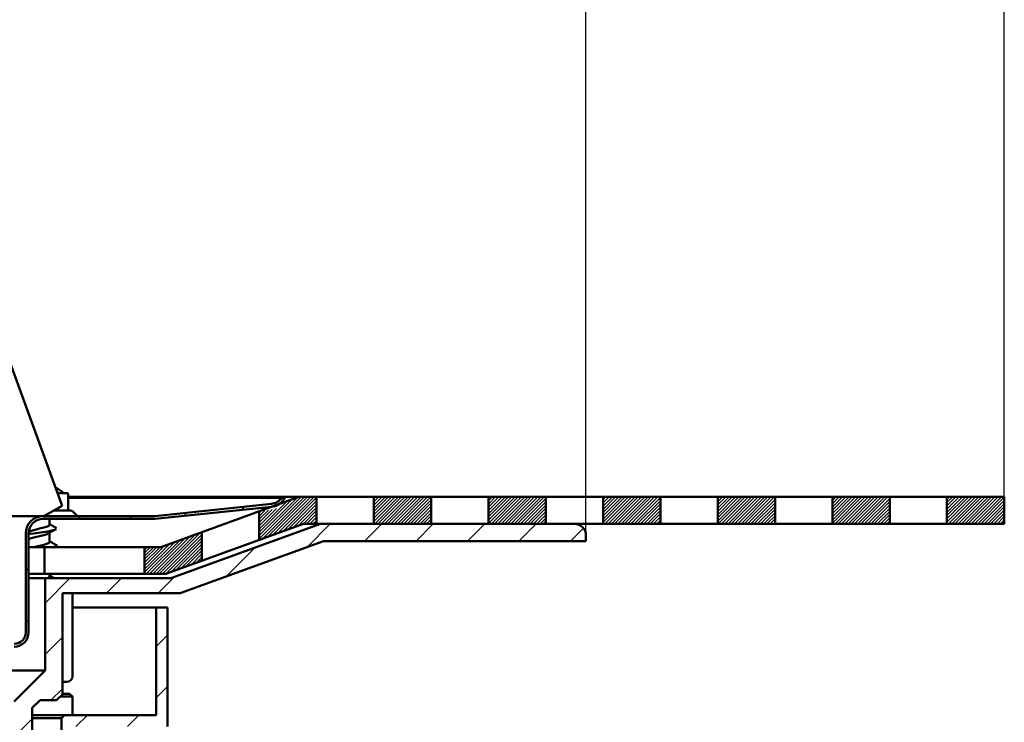
# Model space of a CAD drawing. Units: millimetres. Extents: x 94 to 661, y 225 to 850.
# Drawn here: x 428 to 600, y 466 to 589 of the extents above; entities that cross this region are included whole.
import ezdxf

# ---------------------------------------------------------------- set-up
doc = ezdxf.new("R2010")
doc.units = ezdxf.units.MM
doc.header["$LTSCALE"] = 2
for name, color, linetype in [('LC-001-100-D00-0', 1, 'ByBlock'), ('LC-002-002-----0', 1, 'ByBlock'), ('LC-003-005-----0', 2, 'ByBlock'), ('LC-004-003-----0', 2, 'ByBlock')]:
    doc.layers.add(name, color=color, linetype=linetype)
doc.styles.add('LCTX15-400-0-0pDIN-Schrift', font='STANDARD', dxfattribs={"width": 0.8, "oblique": 15, "height": 2.5})
doc.dimstyles.new('LC-DIM-L-0140-02-02', dxfattribs={"dimscale": 2, "dimtxt": 14, "dimasz": 14, "dimexe": 1.8, "dimexo": 0, "dimgap": 1.5, "dimtad": 1, "dimtxsty": 'LCTX15-400-0-0pDIN-Schrift', "dimcen": 0, "dimclrd": 2, "dimclre": 2, "dimclrt": 2, "dimazin": 2, "dimtfac": 0.71, "dimtdec": 4, "dimtofl": 0, "dimtmove": 0, "dimatfit": 1, "dimfxl": 1, "dimtolj": 1, "dimtzin": 0, "dimarcsym": 0})

# ---------------------------------------------------------------- blocks, each defined once
blk = doc.blocks.new('POLY11')
at = {"layer": 'LC-001-100-D00-0', "color": 7, "lineweight": 50}
for p, q in [((433.117305, 499.118433), (433.333572, 499.240135)), ((433.117305, 499.118433), (433.117305, 499.118433)), ((433.333572, 499.240135), (433.76967, 499.485544)), ((433.333572, 499.240135), (433.333572, 499.240135)), ((433.76967, 499.485544), (434.211463, 499.722939)), ((433.76967, 499.485544), (433.76967, 499.485544)), ((434.211463, 499.722939), (434.434166, 499.842607)), ((434.211463, 499.722939), (434.211463, 499.722939))]:
    blk.add_line(p, q, dxfattribs=at)
blk = doc.blocks.new('POLY12')
at = {"layer": 'LC-001-100-D00-0', "color": 7, "lineweight": 50}
for p, q in [((433.448538, 500.636993), (433.294432, 500.724354)), ((433.826765, 500.422581), (433.448538, 500.636993)), ((433.448538, 500.636993), (433.448538, 500.636993)), ((434.207743, 500.215307), (433.826765, 500.422581)), ((433.826765, 500.422581), (433.826765, 500.422581)), ((434.433495, 500.092485), (434.207743, 500.215307)), ((434.207743, 500.215307), (434.207743, 500.215307)), ((434.433495, 500.092485), (434.433495, 500.092485))]:
    blk.add_line(p, q, dxfattribs=at)
blk = doc.blocks.new('POLY13')
at = {"layer": 'LC-001-100-D00-0', "color": 7, "lineweight": 50}
for p, q in [((433.437358, 497.642389), (433.294432, 497.723729)), ((433.800864, 497.435517), (433.437358, 497.642389)), ((433.437358, 497.642389), (433.437358, 497.642389)), ((434.171702, 497.234662), (433.800864, 497.435517)), ((433.800864, 497.435517), (433.800864, 497.435517)), ((434.39673, 497.112782), (434.171702, 497.234662)), ((434.171702, 497.234662), (434.171702, 497.234662)), ((434.39673, 497.112782), (434.39673, 497.112782))]:
    blk.add_line(p, q, dxfattribs=at)
blk = doc.blocks.new('POLY14')
at = {"layer": 'LC-001-100-D00-0', "color": 7, "lineweight": 50}
for p, q in [((433.457821, 491.630628), (433.294432, 491.723062)), ((433.725314, 491.479299), (433.457821, 491.630628)), ((433.457821, 491.630628), (433.457821, 491.630628)), ((433.995551, 491.33166), (433.725314, 491.479299)), ((433.725314, 491.479299), (433.725314, 491.479299)), ((434.100722, 491.274201), (433.995551, 491.33166)), ((433.995551, 491.33166), (433.995551, 491.33166)), ((434.100722, 491.274201), (434.100722, 491.274201))]:
    blk.add_line(p, q, dxfattribs=at)
blk = doc.blocks.new('KLON3')
at = {"layer": 'LC-001-100-D00-0', "color": 7, "lineweight": 15}
for p, q in [((434.326449, 507.101924), (434.323014, 507.103362)), ((434.336939, 507.097074), (434.326449, 507.101924))]:
    blk.add_line(p, q, dxfattribs=at)
blk = doc.blocks.new('POLY40')
at = {"layer": 'LC-001-100-D00-0', "color": 7, "lineweight": 50}
for p, q in [((429.943613, 499.007417), (429.698252, 498.965272)), ((430.561871, 499.113615), (429.943613, 499.007417)), ((429.943613, 499.007417), (429.943613, 499.007417)), ((431.731343, 499.288384), (430.561871, 499.113615)), ((430.561871, 499.113615), (430.561871, 499.113615)), ((432.972851, 499.457193), (431.731343, 499.288384)), ((431.731343, 499.288384), (431.731343, 499.288384)), ((433.900844, 499.66194), (432.972851, 499.457193)), ((432.972851, 499.457193), (432.972851, 499.457193)), ((434.405979, 499.781352), (433.900844, 499.66194)), ((433.900844, 499.66194), (433.900844, 499.66194)), ((434.43377, 499.842538), (434.405979, 499.781352)), ((434.405979, 499.781352), (434.405979, 499.781352)), ((434.433808, 499.842622), (434.43377, 499.842538)), ((434.43377, 499.842538), (434.43377, 499.842538)), ((434.433808, 499.842622), (434.433808, 499.842622))]:
    blk.add_line(p, q, dxfattribs=at)
blk = doc.blocks.new('POLY41')
at = {"layer": 'LC-001-100-D00-0', "color": 7, "lineweight": 50}
for p, q in [((434.203269, 496.761518), (434.065667, 496.720851)), ((434.54845, 496.863531), (434.203269, 496.761518)), ((434.203269, 496.761518), (434.203269, 496.761518)), ((434.328922, 497.115673), (434.328922, 497.115673)), ((434.328922, 497.115673), (434.401466, 497.085407)), ((434.401466, 497.085407), (434.401466, 497.085407)), ((434.401466, 497.085407), (434.629611, 496.990222)), ((434.629611, 496.990222), (434.54845, 496.863531)), ((434.54845, 496.863531), (434.54845, 496.863531)), ((434.629611, 496.990222), (434.629611, 496.990222))]:
    blk.add_line(p, q, dxfattribs=at)
blk = doc.blocks.new('POLY42')
at = {"layer": 'LC-001-100-D00-0', "color": 7, "lineweight": 50}
for p, q in [((430.065273, 498.256544), (429.771313, 498.147452)), ((430.766861, 498.441292), (430.065273, 498.256544)), ((430.065273, 498.256544), (430.065273, 498.256544)), ((431.56115, 498.637117), (430.766861, 498.441292)), ((430.766861, 498.441292), (430.766861, 498.441292)), ((432.316741, 498.806851), (431.56115, 498.637117)), ((431.56115, 498.637117), (431.56115, 498.637117)), ((432.871491, 498.986394), (432.316741, 498.806851)), ((432.316741, 498.806851), (432.316741, 498.806851)), ((433.037652, 499.086341), (432.871491, 498.986394)), ((432.871491, 498.986394), (432.871491, 498.986394)), ((433.10094, 499.124409), (433.037652, 499.086341)), ((433.037652, 499.086341), (433.037652, 499.086341)), ((433.10094, 499.124409), (433.10094, 499.124409)), ((429.771313, 498.147452), (429.638044, 498.097994)), ((429.771313, 498.147452), (429.771313, 498.147452))]:
    blk.add_line(p, q, dxfattribs=at)
blk = doc.blocks.new('POLY43')
at = {"layer": 'LC-001-100-D00-0', "color": 7, "lineweight": 50}
for p, q in [((432.813959, 491.286107), (433.048823, 491.362516)), ((433.048823, 491.362516), (433.254585, 491.472358)), ((433.048823, 491.362516), (433.048823, 491.362516)), ((433.254585, 491.472358), (433.259238, 491.575063)), ((433.254585, 491.472358), (433.254585, 491.472358)), ((433.259238, 491.575063), (433.261109, 491.616362)), ((433.259238, 491.575063), (433.259238, 491.575063)), ((432.777365, 491.274201), (432.813959, 491.286107)), ((432.777365, 491.274201), (432.777365, 491.274201)), ((432.813959, 491.286107), (432.813959, 491.286107))]:
    blk.add_line(p, q, dxfattribs=at)
blk = doc.blocks.new('POLY44')
at = {"layer": 'LC-001-100-D00-0', "color": 7, "lineweight": 50}
for p, q in [((430.707788, 496.724197), (430.730653, 496.730483)), ((430.707788, 496.724197), (430.707788, 496.724197)), ((430.730653, 496.730483), (430.987499, 496.801091)), ((430.730653, 496.730483), (430.730653, 496.730483)), ((430.987499, 496.801091), (431.56735, 496.938988)), ((430.987499, 496.801091), (430.987499, 496.801091)), ((431.56735, 496.938988), (432.323283, 497.108286)), ((431.56735, 496.938988), (431.56735, 496.938988)), ((432.323283, 497.108286), (432.914335, 497.312131)), ((432.323283, 497.108286), (432.323283, 497.108286)), ((432.914335, 497.312131), (433.260935, 497.472422)), ((432.914335, 497.312131), (432.914335, 497.312131)), ((433.260935, 497.472422), (433.261059, 497.57508)), ((433.260935, 497.472422), (433.260935, 497.472422)), ((433.261059, 497.57508), (433.261109, 497.616359)), ((433.261059, 497.57508), (433.261059, 497.57508))]:
    blk.add_line(p, q, dxfattribs=at)
blk = doc.blocks.new('POLY45')
at = {"layer": 'LC-001-100-D00-0', "color": 7, "lineweight": 50}
for p, q in [((430.768399, 499.742773), (431.558479, 499.938488)), ((431.558479, 499.938488), (432.325749, 500.10842)), ((431.558479, 499.938488), (431.558479, 499.938488)), ((432.325749, 500.10842), (432.913676, 500.312106)), ((432.325749, 500.10842), (432.325749, 500.10842)), ((432.913676, 500.312106), (433.261037, 500.472425)), ((432.913676, 500.312106), (432.913676, 500.312106)), ((433.261037, 500.472425), (433.261088, 500.575079)), ((433.261037, 500.472425), (433.261037, 500.472425)), ((433.261088, 500.575079), (433.261109, 500.616358)), ((433.261088, 500.575079), (433.261088, 500.575079)), ((429.694158, 499.418938), (429.810781, 499.462021)), ((429.694158, 499.418938), (429.694158, 499.418938)), ((429.810781, 499.462021), (430.088981, 499.564794)), ((429.810781, 499.462021), (429.810781, 499.462021)), ((430.088981, 499.564794), (430.768399, 499.742773)), ((430.088981, 499.564794), (430.088981, 499.564794)), ((430.768399, 499.742773), (430.768399, 499.742773))]:
    blk.add_line(p, q, dxfattribs=at)
blk = doc.blocks.new('KLON51')
at = {"layer": 'LC-001-100-D00-0', "color": 7, "lineweight": 25}
for p, q in [((478.239154, 496.72674), (482.286613, 500.774199)), ((488.26687, 497.774199), (491.26687, 500.774199)), ((497.247126, 497.774199), (500.247126, 500.774199)), ((506.227382, 497.774199), (509.227382, 500.774199)), ((515.207638, 497.774199), (518.207638, 500.774199)), ((524.187894, 497.774199), (526.444213, 500.030518)), ((464.119915, 491.587757), (469.139387, 496.607229)), ((452.226101, 488.674199), (455.020148, 491.468246)), ((432.538044, 486.946654), (436.865589, 491.274199)), ((443.245845, 488.674199), (445.845845, 491.274199)), ((432.538044, 477.966398), (435.538044, 480.966398)), ((433.526101, 469.974199), (435.538044, 471.986142)), ((427.138044, 463.586142), (430.288044, 466.736142)), ((419.288044, 455.736142), (423.126101, 459.574199)), ((429.577713, 457.045555), (429.816688, 457.28453)), ((413.167226, 440.635068), (422.212044, 449.679886)), ((413.188044, 449.636142), (413.526101, 449.974199)), ((415.253491, 433.741077), (418.082772, 436.570358)), ((423.858063, 433.365393), (426.687344, 436.194674)), ((432.462635, 432.989709), (435.291917, 435.81899)), ((441.067208, 432.614025), (443.41695, 434.963767)), ((449.67178, 432.238342), (452.021522, 434.588084)), ((458.276353, 431.862658), (460.626095, 434.2124)), ((466.880925, 431.486974), (469.230667, 433.836716)), ((475.485497, 431.11129), (477.835239, 433.461032)), ((484.09007, 430.735607), (486.439812, 433.085349)), ((492.694642, 430.359923), (495.044384, 432.709665)), ((501.299214, 429.984239), (503.561736, 432.246761))]:
    blk.add_line(p, q, dxfattribs=at)
blk = doc.blocks.new('KLON54')
at = {"layer": 'LC-001-100-D00-0', "color": 7, "lineweight": 25}
for p, q in [((466.750334, 503.198432), (467.312135, 503.760234)), ((438.229209, 501.618075), (438.729209, 502.118075)), ((447.209465, 501.618075), (447.709465, 502.118075)), ((456.715359, 502.143713), (457.277161, 502.705515)), ((429.138044, 492.52691), (429.638044, 493.02691)), ((429.138044, 483.546654), (429.638044, 484.046654))]:
    blk.add_line(p, q, dxfattribs=at)
blk = doc.blocks.new('KLON56')
at = {"layer": 'LC-001-100-D00-0', "color": 7, "lineweight": 25}
for p, q in [((451.888044, 479.355886), (453.888044, 481.355886)), ((451.888044, 470.37563), (453.888044, 472.37563)), ((437.906357, 465.374199), (439.906357, 467.374199)), ((446.886613, 465.374199), (448.886613, 467.374199)), ((435.388044, 462.855886), (436.888044, 464.355886)), ((435.388044, 453.87563), (436.888044, 455.37563)), ((435.388044, 444.895374), (436.888044, 446.395374)), ((435.847126, 436.374199), (436.888044, 437.415117))]:
    blk.add_line(p, q, dxfattribs=at)
blk = doc.blocks.new('KLON57')
at = {"layer": 'LC-001-100-D00-0', "color": 7, "lineweight": 25}
for p, q in [((259.888044, 466.961008), (261.888044, 468.961008)), ((262.888044, 460.980752), (264.388044, 462.480752)), ((262.888044, 452.000496), (264.388044, 453.500496)), ((262.888044, 443.02024), (264.388044, 444.52024)), ((265.572553, 436.724493), (266.670629, 437.822569)), ((268.859555, 431.031239), (269.957631, 432.129315)), ((272.146557, 425.337984), (273.244633, 426.436061)), ((275.433559, 419.64473), (276.531635, 420.742806)), ((278.720561, 413.951476), (279.818637, 415.049552)), ((282.007562, 408.258222), (283.105639, 409.356298)), ((285.294564, 402.564967), (286.39264, 403.663044)), ((288.581566, 396.871713), (289.679642, 397.969789)), ((291.868568, 391.178459), (292.966644, 392.276535)), ((295.15557, 385.485205), (296.253646, 386.583281)), ((298.442572, 379.791951), (299.540648, 380.890027)), ((301.729574, 374.098696), (302.82765, 375.196772)), ((305.016575, 368.405442), (306.114652, 369.503518)), ((308.303577, 362.712188), (309.401654, 363.810264)), ((311.590579, 357.018934), (312.688655, 358.11701)), ((415.708919, 353.374199), (419.985802, 357.651083)), ((424.689175, 353.374199), (429.888044, 358.573069)), ((434.27714, 353.981908), (436.280335, 355.985103)), ((316.926101, 353.374199), (318.426101, 354.874199)), ((325.906357, 353.374199), (327.406357, 354.874199)), ((334.886613, 353.374199), (336.386613, 354.874199)), ((343.86687, 353.374199), (345.36687, 354.874199)), ((352.847126, 353.374199), (354.347126, 354.874199)), ((361.827382, 353.374199), (363.327382, 354.874199)), ((370.807638, 353.374199), (372.307638, 354.874199)), ((379.787894, 353.374199), (381.287894, 354.874199)), ((388.76815, 353.374199), (390.26815, 354.874199)), ((397.748406, 353.374199), (399.248406, 354.874199)), ((406.728662, 353.374199), (408.228662, 354.874199))]:
    blk.add_line(p, q, dxfattribs=at)
blk = doc.blocks.new('*D121')
at = {"layer": 'Defpoints', "color": 0}
for p in [(526.888059, 600.948544), (172.888057, 497.774192), (526.888059, 497.774192)]:
    blk.add_point(p, dxfattribs=at)
at = {"layer": 'LC-004-003-----0', "color": 2, "lineweight": -2}
for p, q in [((172.888057, 497.774192), (172.888057, 604.548544)), ((526.888059, 497.774192), (526.888059, 604.548544)), ((200.888057, 600.948544), (498.888059, 600.948544))]:
    blk.add_line(p, q, dxfattribs=at)
at = {"layer": 'LC-004-003-----0', "color": 2}
for points in [[(200.888057, 605.61521), (200.888057, 596.281877), (172.888057, 600.948544)], [(498.888059, 596.281877), (498.888059, 605.61521), (526.888059, 600.948544)]]:
    blk.add_solid(points, dxfattribs=at)
at = {"layer": 'LC-004-003-----0', "color": 2, "insert": (347.9268, 631.748544), "char_height": 28, "attachment_point": 5, "style": 'LCTX15-400-0-0pDIN-Schrift'}
blk.add_mtext('%%c\\A1;354', dxfattribs=at)
blk = doc.blocks.new('*D122')
at = {"layer": 'Defpoints', "color": 0}
for p in [(599.888058, 659.690223), (99.888058, 500.774198), (599.888058, 500.774198)]:
    blk.add_point(p, dxfattribs=at)
at = {"layer": 'LC-004-003-----0', "color": 2, "lineweight": -2}
for p, q in [((99.888058, 500.774198), (99.888058, 663.290223)), ((599.888058, 500.774198), (599.888058, 663.290223)), ((127.888058, 659.690223), (571.888058, 659.690223))]:
    blk.add_line(p, q, dxfattribs=at)
at = {"layer": 'LC-004-003-----0', "color": 2}
for points in [[(127.888058, 664.356889), (127.888058, 655.023556), (99.888058, 659.690223)], [(571.888058, 655.023556), (571.888058, 664.356889), (599.888058, 659.690223)]]:
    blk.add_solid(points, dxfattribs=at)
at = {"layer": 'LC-004-003-----0', "color": 2, "insert": (347.9268, 690.490223), "char_height": 28, "attachment_point": 5, "style": 'LCTX15-400-0-0pDIN-Schrift'}
blk.add_mtext('\\A1;500', dxfattribs=at)
blk = doc.blocks.new('*X9124')
at = {"layer": 'LC-003-005-----0', "color": 7, "lineweight": 25}
for p, q in [((589.88803, 501.075418), (594.28681, 505.474198)), ((589.88803, 501.641104), (593.721125, 505.474198)), ((589.88803, 502.206789), (593.155439, 505.474198)), ((589.88803, 502.772474), (592.589754, 505.474198)), ((589.88803, 503.33816), (592.024068, 505.474198)), ((589.88803, 503.903845), (591.458383, 505.474198)), ((589.88803, 504.469531), (590.892697, 505.474198)), ((589.88803, 505.035216), (590.327012, 505.474198)), ((590.152495, 500.774198), (594.852495, 505.474198)), ((590.718181, 500.774198), (595.418181, 505.474198)), ((591.283866, 500.774198), (595.983866, 505.474198)), ((591.849552, 500.774198), (596.549552, 505.474198)), ((592.415237, 500.774198), (597.115237, 505.474198)), ((592.980923, 500.774198), (597.680923, 505.474198)), ((593.546608, 500.774198), (598.246608, 505.474198)), ((594.112293, 500.774198), (598.812293, 505.474198)), ((594.677979, 500.774198), (599.377979, 505.474198)), ((595.243664, 500.774198), (599.88803, 505.418564)), ((595.80935, 500.774198), (599.88803, 504.852878)), ((596.375035, 500.774198), (599.88803, 504.287193)), ((596.94072, 500.774198), (599.88803, 503.721508)), ((597.506406, 500.774198), (599.88803, 503.155822)), ((598.072091, 500.774198), (599.88803, 502.590137)), ((598.637777, 500.774198), (599.88803, 502.024451)), ((599.203462, 500.774198), (599.88803, 501.458766)), ((599.769148, 500.774198), (599.88803, 500.89308))]:
    blk.add_line(p, q, dxfattribs=at)
blk = doc.blocks.new('*X10125')
at = {"layer": 'LC-003-005-----0', "color": 7, "lineweight": 25}
for p, q in [((569.88803, 500.874408), (574.48782, 505.474198)), ((569.88803, 501.440093), (573.922135, 505.474198)), ((569.88803, 502.005779), (573.356449, 505.474198)), ((569.88803, 502.571464), (572.790764, 505.474198)), ((569.88803, 503.13715), (572.225078, 505.474198)), ((569.88803, 503.702835), (571.659393, 505.474198)), ((569.88803, 504.268521), (571.093708, 505.474198)), ((569.88803, 504.834206), (570.528022, 505.474198)), ((569.88803, 505.399891), (569.962337, 505.474198)), ((570.353506, 500.774198), (575.053506, 505.474198)), ((570.919191, 500.774198), (575.619191, 505.474198)), ((571.484876, 500.774198), (576.184876, 505.474198)), ((572.050562, 500.774198), (576.750562, 505.474198)), ((572.616247, 500.774198), (577.316247, 505.474198)), ((573.181933, 500.774198), (577.881933, 505.474198)), ((573.747618, 500.774198), (578.447618, 505.474198)), ((574.313304, 500.774198), (579.013304, 505.474198)), ((574.878989, 500.774198), (579.578989, 505.474198)), ((575.444674, 500.774198), (579.88803, 505.217554)), ((576.01036, 500.774198), (579.88803, 504.651868)), ((576.576045, 500.774198), (579.88803, 504.086183)), ((577.141731, 500.774198), (579.88803, 503.520497)), ((577.707416, 500.774198), (579.88803, 502.954812)), ((578.273101, 500.774198), (579.88803, 502.389127)), ((578.838787, 500.774198), (579.88803, 501.823441)), ((579.404472, 500.774198), (579.88803, 501.257756))]:
    blk.add_line(p, q, dxfattribs=at)
blk = doc.blocks.new('*X11126')
at = {"layer": 'LC-003-005-----0', "color": 7, "lineweight": 25}
for p, q in [((549.88803, 501.239083), (554.123145, 505.474198)), ((549.88803, 501.804769), (553.557459, 505.474198)), ((549.88803, 502.370454), (552.991774, 505.474198)), ((549.88803, 502.93614), (552.426089, 505.474198)), ((549.88803, 503.501825), (551.860403, 505.474198)), ((549.88803, 504.06751), (551.294718, 505.474198)), ((549.88803, 504.633196), (550.729032, 505.474198)), ((549.88803, 505.198881), (550.163347, 505.474198)), ((549.98883, 500.774198), (554.68883, 505.474198)), ((550.554516, 500.774198), (555.254516, 505.474198)), ((551.120201, 500.774198), (555.820201, 505.474198)), ((551.685887, 500.774198), (556.385887, 505.474198)), ((552.251572, 500.774198), (556.951572, 505.474198)), ((552.817257, 500.774198), (557.517257, 505.474198)), ((553.382943, 500.774198), (558.082943, 505.474198)), ((553.948628, 500.774198), (558.648628, 505.474198)), ((554.514314, 500.774198), (559.214314, 505.474198)), ((555.079999, 500.774198), (559.779999, 505.474198)), ((555.645684, 500.774198), (559.88803, 505.016544)), ((556.21137, 500.774198), (559.88803, 504.450858)), ((556.777055, 500.774198), (559.88803, 503.885173)), ((557.342741, 500.774198), (559.88803, 503.319487)), ((557.908426, 500.774198), (559.88803, 502.753802)), ((558.474112, 500.774198), (559.88803, 502.188116)), ((559.039797, 500.774198), (559.88803, 501.622431)), ((559.605482, 500.774198), (559.88803, 501.056746))]:
    blk.add_line(p, q, dxfattribs=at)
blk = doc.blocks.new('*X12127')
at = {"layer": 'LC-003-005-----0', "color": 7, "lineweight": 25}
for p, q in [((529.88803, 501.038073), (534.324155, 505.474198)), ((529.88803, 501.603759), (533.75847, 505.474198)), ((529.88803, 502.169444), (533.192784, 505.474198)), ((529.88803, 502.735129), (532.627099, 505.474198)), ((529.88803, 503.300815), (532.061413, 505.474198)), ((529.88803, 503.8665), (531.495728, 505.474198)), ((529.88803, 504.432186), (530.930042, 505.474198)), ((529.88803, 504.997871), (530.364357, 505.474198)), ((530.18984, 500.774198), (534.88984, 505.474198)), ((530.755526, 500.774198), (535.455526, 505.474198)), ((531.321211, 500.774198), (536.021211, 505.474198)), ((531.886897, 500.774198), (536.586897, 505.474198)), ((532.452582, 500.774198), (537.152582, 505.474198)), ((533.018267, 500.774198), (537.718267, 505.474198)), ((533.583953, 500.774198), (538.283953, 505.474198)), ((534.149638, 500.774198), (538.849638, 505.474198)), ((534.715324, 500.774198), (539.415324, 505.474198)), ((535.281009, 500.774198), (539.88803, 505.381219)), ((535.846695, 500.774198), (539.88803, 504.815533)), ((536.41238, 500.774198), (539.88803, 504.249848)), ((536.978065, 500.774198), (539.88803, 503.684163)), ((537.543751, 500.774198), (539.88803, 503.118477)), ((538.109436, 500.774198), (539.88803, 502.552792)), ((538.675122, 500.774198), (539.88803, 501.987106)), ((539.240807, 500.774198), (539.88803, 501.421421)), ((539.806493, 500.774198), (539.88803, 500.855736))]:
    blk.add_line(p, q, dxfattribs=at)
blk = doc.blocks.new('*X13128')
at = {"layer": 'LC-003-005-----0', "color": 7, "lineweight": 25}
for p, q in [((509.88803, 500.837063), (514.525165, 505.474198)), ((509.88803, 501.402748), (513.95948, 505.474198)), ((509.88803, 501.968434), (513.393794, 505.474198)), ((509.88803, 502.534119), (512.828109, 505.474198)), ((509.88803, 503.099805), (512.262423, 505.474198)), ((509.88803, 503.66549), (511.696738, 505.474198)), ((509.88803, 504.231176), (511.131053, 505.474198)), ((509.88803, 504.796861), (510.565367, 505.474198)), ((509.88803, 505.362546), (509.999682, 505.474198)), ((510.39085, 500.774198), (515.09085, 505.474198)), ((510.956536, 500.774198), (515.656536, 505.474198)), ((511.522221, 500.774198), (516.222221, 505.474198)), ((512.087907, 500.774198), (516.787907, 505.474198)), ((512.653592, 500.774198), (517.353592, 505.474198)), ((513.219278, 500.774198), (517.919278, 505.474198)), ((513.784963, 500.774198), (518.484963, 505.474198)), ((514.350648, 500.774198), (519.050648, 505.474198)), ((514.916334, 500.774198), (519.616334, 505.474198)), ((515.482019, 500.774198), (519.88803, 505.180209)), ((516.047705, 500.774198), (519.88803, 504.614523)), ((516.61339, 500.774198), (519.88803, 504.048838)), ((517.179076, 500.774198), (519.88803, 503.483153)), ((517.744761, 500.774198), (519.88803, 502.917467)), ((518.310446, 500.774198), (519.88803, 502.351782)), ((518.876132, 500.774198), (519.88803, 501.786096)), ((519.441817, 500.774198), (519.88803, 501.220411))]:
    blk.add_line(p, q, dxfattribs=at)
blk = doc.blocks.new('*X14129')
at = {"layer": 'LC-003-005-----0', "color": 7, "lineweight": 25}
for p, q in [((489.88803, 501.201738), (494.16049, 505.474198)), ((489.88803, 501.767424), (493.594804, 505.474198)), ((489.88803, 502.333109), (493.029119, 505.474198)), ((489.88803, 502.898795), (492.463433, 505.474198)), ((489.88803, 503.46448), (491.897748, 505.474198)), ((489.88803, 504.030165), (491.332063, 505.474198)), ((489.88803, 504.595851), (490.766377, 505.474198)), ((489.88803, 505.161536), (490.200692, 505.474198)), ((490.026175, 500.774198), (494.726175, 505.474198)), ((490.591861, 500.774198), (495.291861, 505.474198)), ((491.157546, 500.774198), (495.857546, 505.474198)), ((491.723231, 500.774198), (496.423231, 505.474198)), ((492.288917, 500.774198), (496.988917, 505.474198)), ((492.854602, 500.774198), (497.554602, 505.474198)), ((493.420288, 500.774198), (498.120288, 505.474198)), ((493.985973, 500.774198), (498.685973, 505.474198)), ((494.551659, 500.774198), (499.251659, 505.474198)), ((495.117344, 500.774198), (499.817344, 505.474198)), ((495.683029, 500.774198), (499.88803, 504.979199)), ((496.248715, 500.774198), (499.88803, 504.413513)), ((496.8144, 500.774198), (499.88803, 503.847828)), ((497.380086, 500.774198), (499.88803, 503.282142)), ((497.945771, 500.774198), (499.88803, 502.716457)), ((498.511457, 500.774198), (499.88803, 502.150772)), ((499.077142, 500.774198), (499.88803, 501.585086)), ((499.642827, 500.774198), (499.88803, 501.019401))]:
    blk.add_line(p, q, dxfattribs=at)
blk = doc.blocks.new('*X15130')
at = {"layer": 'LC-003-005-----0', "color": 7, "lineweight": 25}
for p, q in [((469.88803, 498.172301), (477.189917, 505.474188)), ((469.88803, 498.737987), (476.5355, 505.385456)), ((470.563148, 498.281733), (477.755603, 505.474188)), ((471.452548, 498.605449), (478.321288, 505.474188)), ((472.341949, 498.929164), (478.886973, 505.474188)), ((473.23135, 499.25288), (479.452659, 505.474188)), ((474.120751, 499.576595), (479.88803, 505.343874)), ((469.88803, 499.303672), (475.64609, 505.061732)), ((469.88803, 499.869357), (474.756681, 504.738008)), ((469.88803, 500.435043), (472.912761, 503.459773)), ((475.010152, 499.90031), (479.88803, 504.778189)), ((475.899552, 500.224026), (479.88803, 504.212503)), ((476.788953, 500.547741), (479.88803, 503.646818)), ((469.88803, 501.000728), (472.136552, 503.24925)), ((469.88803, 501.566414), (471.503308, 503.181692)), ((469.88803, 502.132099), (470.871184, 503.115254)), ((469.88803, 502.697784), (470.23906, 503.048815)), ((477.581096, 500.774198), (479.88803, 503.081132)), ((478.146781, 500.774198), (479.88803, 502.515447)), ((478.712467, 500.774198), (479.88803, 501.949761)), ((479.278152, 500.774198), (479.88803, 501.384076)), ((479.843838, 500.774198), (479.88803, 500.818391))]:
    blk.add_line(p, q, dxfattribs=at)
blk = doc.blocks.new('*X16131')
at = {"layer": 'LC-003-005-----0', "color": 7, "lineweight": 25}
for p, q in [((450.799161, 492.094197), (456.968495, 498.263531)), ((451.364847, 492.094197), (457.857904, 498.587255)), ((451.930532, 492.094197), (458.747314, 498.910979)), ((452.496218, 492.094197), (459.636723, 499.234703)), ((453.061903, 492.094197), (459.88803, 498.920324)), ((453.664532, 492.131141), (459.88803, 498.354639)), ((449.88803, 492.314437), (455.189676, 497.616083)), ((449.88803, 492.880122), (454.300267, 497.292359)), ((449.88803, 493.445808), (453.410858, 496.968635)), ((449.88803, 494.011493), (452.600734, 496.724197)), ((449.88803, 494.577178), (452.035048, 496.724197)), ((449.88803, 495.142864), (451.469363, 496.724197)), ((449.88803, 495.708549), (450.903677, 496.724197)), ((449.88803, 496.274235), (450.337992, 496.724197)), ((450.233476, 492.094197), (456.079086, 497.939807)), ((454.553933, 492.454856), (459.88803, 497.788953)), ((455.443334, 492.778572), (459.88803, 497.223268)), ((456.332735, 493.102287), (459.88803, 496.657582)), ((457.222135, 493.426003), (459.88803, 496.091897)), ((458.111536, 493.749718), (459.88803, 495.526212)), ((459.000937, 494.073433), (459.88803, 494.960526))]:
    blk.add_line(p, q, dxfattribs=at)

msp = doc.modelspace()

# ---------------------------------------------------------------- linework, layer by layer
at = {"layer": 'LC-001-100-D00-0', "color": 7, "lineweight": 50}
for p, q in [((435.47351, 503.942401), (412.432014, 567.24839)), ((434.681629, 506.118075), (436.344431, 506.118075)), ((436.544431, 503.118076), (436.544431, 505.918079)), ((436.544431, 505.474196), (476.779291, 505.474196)), ((473.802657, 505.318076), (436.544431, 505.318076)), ((476.779291, 505.474196), (452.739292, 496.724197)), ((473.802657, 505.318076), (474.388042, 505.318076)), ((599.888043, 505.474196), (476.779291, 505.474196)), ((599.888043, 500.774198), (599.888043, 505.474196)), ((432.28094, 502.118074), (435.47351, 503.942401)), ((451.688045, 502.118074), (472.00779, 504.253768)), ((472.060056, 503.756509), (451.714249, 501.618073)), ((432.28094, 502.118074), (423.788044, 502.118074)), ((432.138046, 502.118074), (451.688045, 502.118074)), ((434.03094, 503.118076), (436.780219, 503.118076)), ((438.194433, 502.118074), (437.487324, 502.825179)), ((451.714249, 501.618073), (432.138046, 501.618073)), ((433.294432, 500.616358), (433.294432, 501.618073)), ((434.371055, 500.095599), (434.517836, 500.025676)), ((453.568043, 492.024199), (477.608041, 500.774198)), ((454.487008, 491.274201), (480.588043, 500.774198)), ((477.608041, 500.774198), (599.888043, 500.774198)), ((480.588043, 500.774198), (524.88804, 500.774198)), ((429.138043, 481.818073), (429.138043, 499.118076)), ((429.638044, 499.118076), (429.638044, 481.818073)), ((433.294432, 497.616359), (433.294432, 499.217355)), ((526.888044, 497.7742), (526.888044, 498.774202)), ((429.638044, 496.724197), (432.388042, 496.724197)), ((432.388042, 496.724197), (432.388042, 492.024199)), ((452.739292, 496.724197), (432.388042, 496.724197)), ((434.214109, 496.724197), (434.413148, 496.832163)), ((481.117026, 497.7742), (456.114979, 488.674202)), ((481.117026, 497.7742), (526.888044, 497.7742)), ((429.608536, 492.024199), (432.388042, 492.024199)), ((432.388042, 492.024199), (453.568043, 492.024199)), ((433.294432, 491.616362), (433.294432, 492.024199)), ((429.638044, 491.274201), (432.538045, 491.274201)), ((432.538045, 475.174197), (432.538045, 491.274201)), ((432.538045, 491.274201), (454.487008, 491.274201)), ((435.538044, 488.674202), (435.538044, 470.9742)), ((435.538044, 488.674202), (456.114979, 488.674202)), ((437.294432, 474.174202), (437.294432, 488.674202)), ((451.888045, 486.174197), (437.294432, 486.174197)), ((451.888045, 486.174197), (451.888045, 467.374199)), ((453.888045, 486.174197), (451.888045, 486.174197)), ((453.888045, 465.374203), (453.888045, 486.174197)), ((425.388043, 475.174197), (432.538045, 475.174197)), ((432.538045, 475.174197), (427.138043, 469.774202)), ((436.29443, 473.1742), (435.538044, 473.1742)), ((435.538044, 470.9742), (434.538045, 469.974198)), ((435.538044, 471.124203), (436.794431, 471.124203)), ((437.294432, 470.624202), (436.794431, 471.124203)), ((430.288044, 468.624198), (431.638045, 469.974198)), ((431.638045, 469.974198), (434.538045, 469.974198)), ((437.294432, 470.624202), (435.188045, 470.624202)), ((437.294432, 467.374199), (437.294432, 470.624202)), ((430.288044, 468.624198), (430.288044, 458.574199)), ((430.288044, 467.374199), (435.888042, 467.374199)), ((435.888042, 467.374199), (435.388045, 466.874198)), ((451.888045, 467.374199), (435.888042, 467.374199)), ((435.388045, 466.874198), (430.288044, 466.874198)), ((435.388045, 466.874198), (435.388045, 436.3742))]:
    msp.add_line(p, q, dxfattribs=at)
for centre, radius, start, end in [((431.294432, 500.993075), 6.820236, 48.715289, 63.506264), ((436.344432, 505.918075), 0.2, 0, 90), ((471.746467, 506.740071), 2.5, 276, 325.333525), ((471.746467, 506.740071), 3, 276, 331.705828), ((432.138044, 499.118075), 3, 90, 180), ((436.780218, 502.118075), 1, 45, 90), ((432.138044, 499.118075), 2.5, 90, 180), ((524.888044, 498.774199), 2, 0, 90), ((427.138044, 481.818075), 2.5, 270, 0), ((427.138044, 481.818075), 2, 270, 0), ((436.294432, 474.174199), 1, 270, 0)]:
    msp.add_arc(centre, radius, start, end, dxfattribs=at)
at = {"layer": 'LC-002-002-----0', "color": 7, "lineweight": 50}
for p, q in [((479.88803, 505.474198), (479.88803, 500.774198)), ((489.88803, 505.474198), (489.88803, 500.774198)), ((499.88803, 505.474198), (499.88803, 500.774198)), ((509.88803, 505.474198), (509.88803, 500.774198)), ((519.88803, 505.474198), (519.88803, 500.774198)), ((529.88803, 505.474198), (529.88803, 500.774198)), ((539.88803, 505.474198), (539.88803, 500.774198)), ((549.88803, 505.474198), (549.88803, 500.774198)), ((559.88803, 505.474198), (559.88803, 500.774198)), ((569.88803, 505.474198), (569.88803, 500.774198)), ((579.88803, 505.474198), (579.88803, 500.774198)), ((589.88803, 505.474198), (589.88803, 500.774198)), ((469.88803, 502.965935), (469.88803, 498.036011)), ((459.88803, 499.326172), (459.88803, 494.396309)), ((449.88803, 496.724197), (449.88803, 492.094197))]:
    msp.add_line(p, q, dxfattribs=at)

# ---------------------------------------------------------------- block references
at = {"layer": 'LC-001-100-D00-0', "color": 7, "lineweight": 50}
for name in ['KLON3', 'POLY45', 'POLY12', 'POLY42', 'POLY40', 'POLY11', 'POLY44', 'POLY13', 'POLY41', 'POLY43', 'POLY14']:
    msp.add_blockref(name, (0, 0), dxfattribs=at)
at = {"layer": 'LC-001-100-D00-0', "color": 7, "lineweight": 25}
for name in ['KLON54', 'KLON51', 'KLON56', 'KLON57']:
    msp.add_blockref(name, (0, 0), dxfattribs=at)
at = {"layer": 'LC-003-005-----0', "color": 7, "lineweight": 25}
for name in ['*X15130', '*X14129', '*X13128', '*X12127', '*X11126', '*X10125', '*X9124', '*X16131']:
    msp.add_blockref(name, (0, 0), dxfattribs=at)

# ---------------------------------------------------------------- dimensions: what is measured, and where the dimension line sits
at = {"layer": 'LC-004-003-----0', "color": 7, "lineweight": 25}
dim = msp.add_linear_dim(base=(599.888058, 659.690223), p1=(99.888058, 500.774198), p2=(599.888058, 500.774198), dimstyle='LC-DIM-L-0140-02-02', dxfattribs=at)
dim.commit()
dim.dimension.update_dxf_attribs({"geometry": '*D122', "text_midpoint": (347.9268, 690.490223), "dimtype": 160})
dim = msp.add_linear_dim(base=(526.888059, 600.948544), p1=(172.888057, 497.774192), p2=(526.888059, 497.774192), text='%%c<>', dimstyle='LC-DIM-L-0140-02-02', dxfattribs=at)
dim.commit()
dim.dimension.update_dxf_attribs({"geometry": '*D121', "text_midpoint": (347.9268, 631.748544), "dimtype": 160})

doc.saveas('drawing.dxf')
